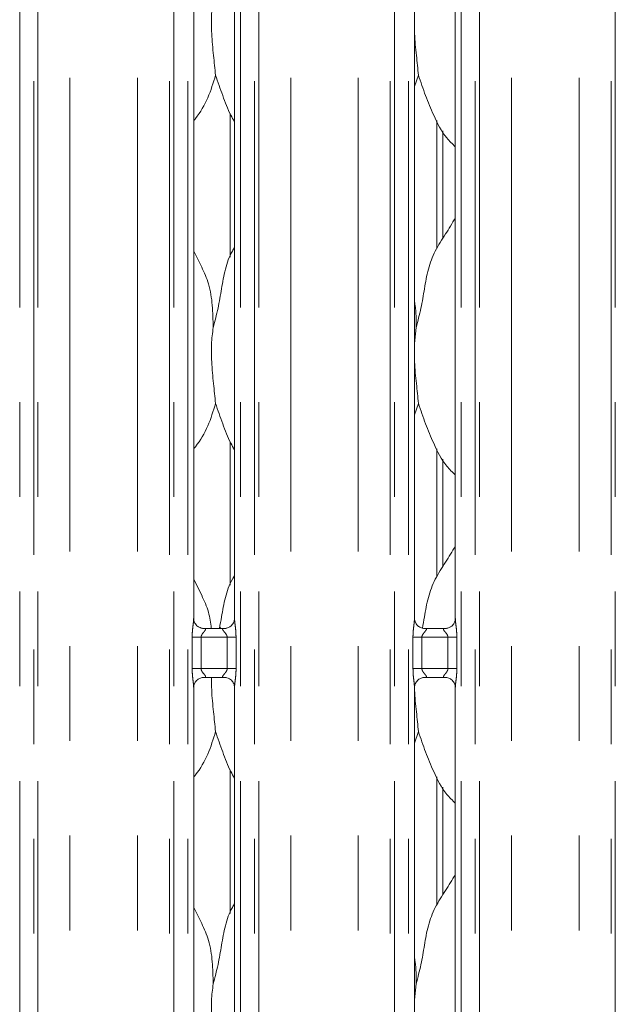
# Model space of a CAD drawing. Units: millimetres. Extents: x 5 to 415, y 5 to 292.
# Drawn here: x 68 to 76, y 107 to 120 of the extents above; entities that cross this region are included whole.
import ezdxf

# ---------------------------------------------------------------- set-up
doc = ezdxf.new("R2010")
doc.units = ezdxf.units.MM
doc.linetypes.add('PHANTOM', pattern=[12.7, 6.35, -1.27, 1.27, -1.27, 1.27, -1.27])

msp = doc.modelspace()

# ---------------------------------------------------------------- linework, layer by layer
at = {"color": 8, "linetype": 'PHANTOM', "lineweight": 0}
for p, q in [((68.4412324, 135.49675608), (68.4412324, 87.73048678)), ((68.62931128, 87.73048678), (68.62931128, 135.49675608)), ((68.68587847, 135.49675608), (68.68587847, 87.73048678)), ((69.11499854, 87.7743558), (69.11499854, 135.45288542)), ((70.02009507, 87.7743558), (70.02009507, 135.45288542)), ((70.44921036, 87.73048678), (70.44921036, 135.49675608)), ((70.50577994, 135.49675608), (70.50577994, 87.73048678)), ((70.6938612, 87.73048678), (70.6938612, 135.49675608)), ((71.40123244, 135.49675608), (71.40123244, 87.73048678)), ((71.58931132, 87.73048678), (71.58931132, 135.49675608)), ((71.64588089, 135.49675608), (71.64588089, 87.73048678)), ((72.07499857, 87.7743558), (72.07499857, 135.45288542)), ((72.9800951, 87.7743558), (72.9800951, 135.45288542)), ((73.4092104, 87.73048678), (73.4092104, 135.49675608)), ((73.46577998, 135.49675608), (73.46577998, 87.73048678)), ((73.65386124, 87.73048678), (73.65386124, 135.49675608)), ((74.36123248, 135.49675608), (74.36123248, 87.73048678)), ((74.54931136, 87.73048678), (74.54931136, 135.49675608)), ((74.60588093, 135.49675608), (74.60588093, 87.73048678)), ((75.03499861, 87.7743558), (75.03499861, 135.45288542)), ((75.94009514, 87.7743558), (75.94009514, 135.45288542)), ((76.36921044, 87.73048678), (76.36921044, 135.49675608)), ((76.42578001, 135.49675608), (76.42578001, 87.73048678)), ((74.03310891, 117.23588744), (74.03310891, 118.95115057)), ((74.03310891, 112.83588687), (74.03310891, 114.55115119)), ((70.75348969, 111.60407582), (70.75348969, 112.023168)), ((70.75348969, 112.023168), (70.87274666, 112.023168)), ((70.87274666, 112.023168), (70.87274666, 111.60407582)), ((71.22234698, 112.023168), (70.87274666, 112.023168)), ((71.22234698, 112.023168), (71.34160395, 112.023168)), ((71.22234698, 111.60407582), (71.22234698, 112.023168)), ((71.34160395, 112.023168), (71.34160395, 111.60407582)), ((73.71348973, 111.60407582), (73.71348973, 112.023168)), ((73.71348973, 112.023168), (73.8327467, 112.023168)), ((73.8327467, 112.023168), (73.8327467, 111.60407582)), ((74.18234702, 112.023168), (73.8327467, 112.023168)), ((74.18234702, 112.023168), (74.30160399, 112.023168)), ((74.18234702, 111.60407582), (74.18234702, 112.023168)), ((74.30160399, 112.023168), (74.30160399, 111.60407582)), ((70.75348969, 111.60407582), (70.87274666, 111.60407582)), ((70.87274666, 111.60407582), (71.22234698, 111.60407582)), ((71.22234698, 111.60407582), (71.34160395, 111.60407582)), ((73.71348973, 111.60407582), (73.8327467, 111.60407582)), ((73.8327467, 111.60407582), (74.18234702, 111.60407582)), ((74.18234702, 111.60407582), (74.30160399, 111.60407582)), ((74.03310891, 108.43588629), (74.03310891, 110.15115062))]:
    msp.add_line(p, q, dxfattribs=at)
at = {"color": 7, "linetype": 'Continuous', "lineweight": 15}
for p, q in [((70.77386017, 112.27463046), (70.77386017, 124.93984857)), ((71.32123108, 124.94059482), (71.32123108, 112.2749857)), ((73.73386021, 112.27463046), (73.73386021, 124.93984857)), ((74.28123112, 124.94059482), (74.28123112, 112.2749857)), ((73.78669615, 119.55897489), (73.73386021, 119.40580645)), ((71.26198168, 119.04588738), (71.26198168, 117.12147275)), ((74.11311026, 117.36900607), (74.11311026, 118.81274977)), ((70.88459845, 116.98669711), (70.77386017, 117.19996253)), ((73.75510807, 116.17795745), (73.73386021, 115.96182862)), ((73.78669615, 115.15897551), (73.73386021, 115.00580588)), ((71.26198168, 114.64588681), (71.26198168, 112.72147456)), ((74.11311026, 112.9690055), (74.11311026, 114.4127492)), ((70.88459845, 112.58669654), (70.77386017, 112.79996434)), ((70.89252587, 112.14300195), (70.89975949, 112.14268008)), ((71.19374628, 112.14316645), (70.89975949, 112.14316645)), ((73.85252591, 112.14300195), (73.85975953, 112.14268008)), ((74.15374632, 112.14316645), (73.85975953, 112.14316645)), ((70.90134735, 111.48407498), (71.19533177, 111.48407498)), ((71.20256539, 111.48423949), (71.19533177, 111.48456374)), ((73.86134739, 111.48407498), (74.15533181, 111.48407498)), ((74.16256543, 111.48423949), (74.15533181, 111.48456374)), ((70.77386017, 105.47462979), (70.77386017, 111.35225812)), ((71.32123108, 111.35261098), (71.32123108, 105.47498503)), ((73.73386021, 105.47462979), (73.73386021, 111.35225812)), ((74.28123112, 111.35261098), (74.28123112, 105.47498503)), ((73.78669615, 110.75897494), (73.73386021, 110.60580769)), ((71.26198168, 110.24588624), (71.26198168, 108.32147399)), ((74.11311026, 108.56900492), (74.11311026, 110.01275101)), ((70.88459845, 108.18669596), (70.77386017, 108.39996377)), ((73.75510807, 107.37795869), (73.73386021, 107.16182748))]:
    msp.add_line(p, q, dxfattribs=at)
msp.add_ellipse((70.77425832, 112.50290884), major_axis=(-0.35177079, 0.35177079), ratio=0.9648648005, start_param=3.1178141351, end_param=3.1591350628, dxfattribs=at)
for points, knots in [([(71.03510733, 120.57795802), (71.02592217, 120.50295837), (71.00742299, 120.35190689), (71.01246861, 120.10160744), (71.03970513, 119.8206413), (71.05774194, 119.64579275), (71.06669779, 119.55897489)], [0, 0, 0, 0, 0.22420713959, 0.45155968006, 0.72768194402, 1, 1, 1, 1]), ([(73.73386021, 120.24450222), (73.73371372, 120.20210926), (73.73324, 120.06502329), (73.76062431, 119.82032642), (73.77804582, 119.64568826), (73.78669615, 119.55897489)], [0, 0, 0, 0, 0.1839378715, 0.594799366, 1, 1, 1, 1]), ([(71.06669779, 119.55897489), (71.0359781, 119.45709359), (70.97398741, 119.25150261), (70.85744415, 119.05250229), (70.78204073, 118.95755132), (70.77386017, 118.94725004)], [0, 0, 0, 0, 0.4668919334, 0.9421627994, 1, 1, 1, 1]), ([(71.32123108, 118.93709818), (71.30403659, 118.96572104), (71.23795891, 119.07571742), (71.16127374, 119.28806018), (71.09837768, 119.4682272), (71.06669779, 119.55897489)], [0, 0, 0, 0, 0.1486293861, 0.5711761554, 1, 1, 1, 1]), ([(74.28123112, 118.59926739), (74.2419745, 118.63751771), (74.11799711, 118.75831706), (73.99694633, 119.00221252), (73.87893695, 119.28657586), (73.8175939, 119.46772982), (73.78669615, 119.55897489)], [0, 0, 0, 0, 0.1502081773, 0.4743764488, 0.7352497573, 1, 1, 1, 1]), ([(73.75510807, 116.17795745), (73.77813648, 116.26335309), (73.82424658, 116.43434197), (73.86645343, 116.69676925), (73.91081299, 116.95782476), (74.00448471, 117.20818367), (74.14908433, 117.42514515), (74.23801783, 117.57316911), (74.28123112, 117.64509478)], [0, 0, 0, 0, 0.168145413, 0.336679888, 0.505410268, 0.6713191812, 0.8402921511, 1, 1, 1, 1]), ([(71.03510733, 116.17795745), (71.05816993, 116.26333413), (71.10434854, 116.43428518), (71.14604075, 116.69699793), (71.19236202, 116.95697118), (71.25581572, 117.14375881), (71.31149106, 117.23367141), (71.32123108, 117.249401)], [0, 0, 0, 0, 0.2379982884, 0.4765476468, 0.7153739158, 0.9502065922, 1, 1, 1, 1]), ([(70.880717, 116.98671857), (70.91435004, 116.91247048), (70.98816296, 116.74952153), (71.02852648, 116.47229871), (71.03289977, 116.27669493), (71.03510733, 116.17795745)], [0, 0, 0, 0, 0.2930499524, 0.6431435614, 1, 1, 1, 1]), ([(73.73386021, 116.52217189), (73.73683275, 116.50621979), (73.7579274, 116.39301554), (73.75641089, 116.27733604), (73.75510807, 116.17795745)], [0, 0, 0, 0, 0.1409143052, 1, 1, 1, 1]), ([(71.03510733, 116.17795745), (71.02592217, 116.10295779), (71.00742302, 115.95190668), (71.01246864, 115.70160769), (71.03970513, 115.42064191), (71.05774194, 115.24579337), (71.06669779, 115.15897551)], [0, 0, 0, 0, 0.2242073861, 0.451559077, 0.7276816446, 1, 1, 1, 1]), ([(73.73386021, 115.84450284), (73.73371372, 115.80210988), (73.73324, 115.66502391), (73.76062431, 115.42032704), (73.77804582, 115.24568888), (73.78669615, 115.15897551)], [0, 0, 0, 0, 0.1839378715, 0.594799366, 1, 1, 1, 1]), ([(71.06669779, 115.15897551), (71.0359781, 115.05709421), (70.97398741, 114.85150323), (70.85744415, 114.65250291), (70.78204073, 114.55755194), (70.77386017, 114.54725066)], [0, 0, 0, 0, 0.4668919334, 0.9421627994, 1, 1, 1, 1]), ([(71.32123108, 114.5370988), (71.30403657, 114.56572125), (71.23795833, 114.67571691), (71.16127367, 114.88806002), (71.0983777, 115.06822744), (71.06669779, 115.15897551)], [0, 0, 0, 0, 0.1486278326, 0.5711745438, 1, 1, 1, 1]), ([(74.28123112, 114.19926682), (74.24197453, 114.23751757), (74.11799796, 114.35831759), (73.99694595, 114.60221208), (73.87893678, 114.88657564), (73.81759389, 115.06773005), (73.78669615, 115.15897551)], [0, 0, 0, 0, 0.1502088361, 0.4743758774, 0.7352489575, 1, 1, 1, 1]), ([(73.83970614, 112.14610616), (73.8488637, 112.19624965), (73.87395071, 112.33361705), (73.910432, 112.55790961), (74.00458671, 112.80816157), (74.14906071, 113.02515036), (74.23801, 113.17317024), (74.28123112, 113.24509421)], [0, 0, 0, 0, 0.1275779944, 0.349498102, 0.5677091756, 0.7899466414, 1, 1, 1, 1]), ([(71.11917611, 112.14316645), (71.12845822, 112.19432019), (71.15357711, 112.33275043), (71.19198839, 112.55704687), (71.25583071, 112.74375689), (71.31149335, 112.83367275), (71.32123108, 112.84940282)], [0, 0, 0, 0, 0.2109914719, 0.5709769452, 0.9249458464, 1, 1, 1, 1]), ([(70.880717, 112.58671799), (70.91528216, 112.51262304), (70.98121086, 112.37129625), (71.00082084, 112.21670734), (71.01014967, 112.14316645)], [0, 0, 0, 0, 0.524280971, 1, 1, 1, 1]), ([(70.84345217, 112.16069976), (70.84218913, 112.16123002), (70.82383089, 112.1689374), (70.79616722, 112.19925814), (70.77612966, 112.24300156), (70.77450413, 112.26664107), (70.77388163, 112.27569381)], [0, 0, 0, 0, 0.0295409837, 0.429377372, 0.7814803276, 1, 1, 1, 1]), ([(71.32115717, 112.27554122), (71.32117952, 112.27510781), (71.32150672, 112.26876257), (71.31819193, 112.24196866), (71.30108654, 112.20357939), (71.2758076, 112.17253934), (71.25836217, 112.16474217), (71.25697251, 112.16412106)], [0, 0, 0, 0, 0.014961146, 0.2190345741, 0.5725186638, 0.9659477524, 1, 1, 1, 1]), ([(73.80345221, 112.16069976), (73.80218917, 112.16123002), (73.78383093, 112.1689374), (73.75616725, 112.19925814), (73.7361297, 112.24300156), (73.73450417, 112.26664107), (73.73388167, 112.27569381)], [0, 0, 0, 0, 0.0295409837, 0.429377372, 0.7814803276, 1, 1, 1, 1]), ([(74.28115721, 112.27554122), (74.28117956, 112.27510781), (74.28150676, 112.26876257), (74.27819197, 112.24196866), (74.26108658, 112.20357939), (74.23580764, 112.17253934), (74.21836221, 112.16474217), (74.21697255, 112.16412106)], [0, 0, 0, 0, 0.014961146, 0.2190345741, 0.5725186638, 0.9659477524, 1, 1, 1, 1]), ([(70.90049143, 112.14326182), (70.89865396, 112.14328472), (70.89311893, 112.1433537), (70.87191938, 112.14631323), (70.85412388, 112.15530658), (70.84345217, 112.16069976)], [0, 0, 0, 0, 0.1659245645, 0.4998168627, 1, 1, 1, 1]), ([(71.19374628, 112.14307585), (71.19416188, 112.14310822), (71.19654018, 112.14329342), (71.19974606, 112.14309254), (71.20230282, 112.14301038), (71.20256539, 112.14300195)], [0, 0, 0, 0, 0.159665923, 0.9136997944, 1, 1, 1, 1]), ([(71.25697251, 112.16412106), (71.24461624, 112.15731239), (71.22480104, 112.14639363), (71.20133561, 112.14329205), (71.1959187, 112.14326548), (71.19419928, 112.14325705)], [0, 0, 0, 0, 0.5306818004, 0.8510308073, 1, 1, 1, 1]), ([(73.86049147, 112.14326182), (73.858654, 112.14328472), (73.85311897, 112.1433537), (73.83191942, 112.14631323), (73.81412392, 112.15530658), (73.80345221, 112.16069976)], [0, 0, 0, 0, 0.1659245645, 0.4998168627, 1, 1, 1, 1]), ([(74.15374632, 112.14307585), (74.15416192, 112.14310822), (74.15654021, 112.14329342), (74.1597461, 112.14309254), (74.16230285, 112.14301038), (74.16256543, 112.14300195)], [0, 0, 0, 0, 0.159665923, 0.9136997944, 1, 1, 1, 1]), ([(74.21697255, 112.16412106), (74.20461628, 112.15731239), (74.18480108, 112.14639363), (74.16133565, 112.14329205), (74.15591873, 112.14326548), (74.15419932, 112.14325705)], [0, 0, 0, 0, 0.5306818004, 0.8510308073, 1, 1, 1, 1]), ([(70.77393408, 111.3517026), (70.77391253, 111.35213531), (70.77359685, 111.35847436), (70.77693703, 111.3851169), (70.79371592, 111.42475258), (70.83028307, 111.46260385), (70.86919721, 111.48023859), (70.89444866, 111.48406879), (70.90021609, 111.48404021), (70.90233918, 111.48402968)], [0, 0, 0, 0, 0.00936649239, 0.13721779701, 0.35864891335, 0.60512208353, 0.81749148277, 0.93281556853, 1, 1, 1, 1]), ([(70.90134735, 111.48416796), (70.90093091, 111.48413471), (70.89855034, 111.48394464), (70.89534846, 111.48414921), (70.89278925, 111.48423107), (70.89252587, 111.48423949)], [0, 0, 0, 0, 0.1598094811, 0.9135294823, 1, 1, 1, 1]), ([(71.01350184, 111.48407498), (71.01317975, 111.42863985), (71.01230814, 111.27862318), (71.04043674, 111.02042046), (71.05798468, 110.84571951), (71.06669779, 110.75897494)], [0, 0, 0, 0, 0.2278513877, 0.6166036642, 1, 1, 1, 1]), ([(71.19459982, 111.48397961), (71.19643729, 111.4839568), (71.20197233, 111.48388809), (71.22321741, 111.48091791), (71.2410594, 111.47190104), (71.25177737, 111.46648446)], [0, 0, 0, 0, 0.1655683669, 0.4987438835, 1, 1, 1, 1]), ([(71.25177737, 111.46648446), (71.25299478, 111.4659731), (71.27130909, 111.45828044), (71.29892263, 111.42797702), (71.31896446, 111.38424078), (71.32058965, 111.36060062), (71.32121201, 111.35154763)], [0, 0, 0, 0, 0.0285017922, 0.4287720047, 0.7812485024, 1, 1, 1, 1]), ([(73.73393412, 111.3517026), (73.73391257, 111.35213531), (73.73359689, 111.35847436), (73.73693707, 111.3851169), (73.75371595, 111.42475258), (73.7902831, 111.46260385), (73.82919725, 111.48023859), (73.8544487, 111.48406879), (73.86021613, 111.48404021), (73.86233921, 111.48402968)], [0, 0, 0, 0, 0.00936649239, 0.13721779701, 0.35864891335, 0.60512208353, 0.81749148277, 0.93281556853, 1, 1, 1, 1]), ([(73.86134739, 111.48416796), (73.86093095, 111.48413471), (73.85855038, 111.48394464), (73.8553485, 111.48414921), (73.85278929, 111.48423107), (73.85252591, 111.48423949)], [0, 0, 0, 0, 0.1598094811, 0.9135294823, 1, 1, 1, 1]), ([(74.15459986, 111.48397961), (74.15643733, 111.4839568), (74.16197237, 111.48388809), (74.18321745, 111.48091791), (74.20105944, 111.47190104), (74.2117774, 111.46648446)], [0, 0, 0, 0, 0.1655683669, 0.4987438835, 1, 1, 1, 1]), ([(74.2117774, 111.46648446), (74.21299481, 111.4659731), (74.23130913, 111.45828044), (74.25892267, 111.42797702), (74.2789645, 111.38424078), (74.28058968, 111.36060062), (74.28121205, 111.35154763)], [0, 0, 0, 0, 0.0285017922, 0.4287720047, 0.7812485024, 1, 1, 1, 1]), ([(73.73469706, 111.35238209), (73.73475046, 111.3404542), (73.73522948, 111.23345411), (73.76125794, 111.02000641), (73.77825605, 110.84558212), (73.78669615, 110.75897494)], [0, 0, 0, 0, 0.0594129787, 0.5329688218, 1, 1, 1, 1]), ([(71.06669779, 110.75897494), (71.0359781, 110.65709364), (70.97398741, 110.45150266), (70.85744415, 110.25250233), (70.78204073, 110.15755137), (70.77386017, 110.14725009)], [0, 0, 0, 0, 0.4668919334, 0.9421627994, 1, 1, 1, 1]), ([(71.32123108, 110.13709822), (71.30403657, 110.16572068), (71.23795833, 110.27571634), (71.16127367, 110.48805944), (71.0983777, 110.66822687), (71.06669779, 110.75897494)], [0, 0, 0, 0, 0.1486278326, 0.5711745438, 1, 1, 1, 1]), ([(74.28123112, 109.79926863), (74.24197449, 109.83751854), (74.11799688, 109.95831678), (73.99694617, 110.20221171), (73.87893673, 110.48657502), (73.81759387, 110.66772946), (73.78669615, 110.75897494)], [0, 0, 0, 0, 0.1502074929, 0.4743750466, 0.7352485391, 1, 1, 1, 1]), ([(73.75510807, 107.37795869), (73.77813643, 107.46335434), (73.82424621, 107.63434248), (73.86645401, 107.89676959), (73.91081255, 108.15782529), (74.00448476, 108.4081849), (74.14908432, 108.62514639), (74.23801783, 108.77317035), (74.28123112, 108.84509602)], [0, 0, 0, 0, 0.168145414, 0.3366784019, 0.5054102651, 0.6713191793, 0.8402921502, 1, 1, 1, 1]), ([(71.03510733, 107.37795869), (71.05816988, 107.46333538), (71.10434817, 107.6342857), (71.14604134, 107.89699826), (71.19236159, 108.15697171), (71.25581573, 108.34376005), (71.31149106, 108.43367264), (71.32123108, 108.44940224)], [0, 0, 0, 0, 0.23799829033, 0.47654554451, 0.71537391342, 0.9502065918, 1, 1, 1, 1]), ([(70.880717, 108.18671981), (70.91435001, 108.11247091), (70.98816252, 107.94952099), (71.02852645, 107.67229839), (71.03289976, 107.47669539), (71.03510733, 107.37795869)], [0, 0, 0, 0, 0.2930526736, 0.6431463543, 1, 1, 1, 1]), ([(73.73386021, 107.72217074), (73.73683275, 107.70621864), (73.75792726, 107.59301518), (73.75641082, 107.47733648), (73.75510807, 107.37795869)], [0, 0, 0, 0, 0.1409152775, 1, 1, 1, 1]), ([(71.03510733, 107.37795869), (71.02592218, 107.30295904), (71.00742297, 107.15190721), (71.01246858, 106.90160729), (71.03970513, 106.62064078), (71.05774194, 106.44579223), (71.06669779, 106.35897437)], [0, 0, 0, 0, 0.2242068931, 0.4515602831, 0.7276822435, 1, 1, 1, 1])]:
    msp.add_open_spline(points, degree=3, knots=knots, dxfattribs=at)
at = {"color": 8, "linetype": 'PHANTOM', "lineweight": 0}
for points, knots in [([(70.75348969, 112.023168), (70.7535336, 112.02993266), (70.75374077, 112.06185266), (70.75753053, 112.1193245), (70.76539572, 112.18913275), (70.77279375, 112.24253516), (70.77329206, 112.26735317), (70.77343817, 112.27463046)], [0, 0, 0, 0, 0.07773610277, 0.36680853724, 0.66034604709, 0.9004045057, 1, 1, 1, 1]), ([(71.32154818, 112.2749857), (71.32194867, 112.26477003), (71.32317215, 112.23356181), (71.33148662, 112.1745502), (71.3395436, 112.10076852), (71.34089312, 112.0499405), (71.34160395, 112.023168)], [0, 0, 0, 0, 0.1366546028, 0.4174711425, 0.693166224, 1, 1, 1, 1]), ([(73.71348973, 112.023168), (73.71353363, 112.02993266), (73.71374081, 112.06185266), (73.71753057, 112.1193245), (73.72539576, 112.18913275), (73.73279379, 112.24253516), (73.73329209, 112.26735317), (73.73343821, 112.27463046)], [0, 0, 0, 0, 0.07773610277, 0.36680853724, 0.66034604709, 0.9004045057, 1, 1, 1, 1]), ([(74.28154822, 112.2749857), (74.28194871, 112.26477003), (74.28317219, 112.23356181), (74.29148665, 112.1745502), (74.29954364, 112.10076852), (74.30089316, 112.0499405), (74.30160399, 112.023168)], [0, 0, 0, 0, 0.1366546028, 0.4174711425, 0.693166224, 1, 1, 1, 1]), ([(70.89975949, 112.14268008), (70.90755277, 112.14273888), (70.92029638, 112.14283502), (70.93026845, 112.13910159), (70.93439356, 112.1340001), (70.93375501, 112.12799307), (70.92779443, 112.11591964), (70.91098902, 112.09617307), (70.8891256, 112.07039826), (70.8769483, 112.04725178), (70.87318915, 112.03290983), (70.87287894, 112.02608022), (70.87274666, 112.023168)], [0, 0, 0, 0, 0.1320951799, 0.216002745, 0.272095593, 0.3551501893, 0.3992481711, 0.5903908347, 0.7945877622, 0.9052674675, 0.9596049893, 1, 1, 1, 1]), ([(71.22234698, 112.023168), (71.22160241, 112.03003294), (71.22028352, 112.04219328), (71.20931889, 112.06477317), (71.18966552, 112.09031607), (71.16931569, 112.11281064), (71.16153293, 112.12696237), (71.16079988, 112.13418295), (71.16460379, 112.13910267), (71.17519104, 112.14270155), (71.18656205, 112.14293093), (71.19374628, 112.14307585)], [0, 0, 0, 0, 0.0955561711, 0.1692653622, 0.3541950199, 0.5732790893, 0.6606388122, 0.7184470453, 0.7976487622, 0.8721541084, 1, 1, 1, 1]), ([(73.85975953, 112.14268008), (73.8675528, 112.14273888), (73.88029642, 112.14283502), (73.89026849, 112.13910159), (73.8943936, 112.1340001), (73.89375505, 112.12799307), (73.88779446, 112.11591964), (73.87098906, 112.09617307), (73.84912564, 112.07039826), (73.83694834, 112.04725178), (73.83318919, 112.03290983), (73.83287898, 112.02608022), (73.8327467, 112.023168)], [0, 0, 0, 0, 0.1320951799, 0.216002745, 0.272095593, 0.3551501893, 0.3992481711, 0.5903908347, 0.7945877622, 0.9052674675, 0.9596049893, 1, 1, 1, 1]), ([(74.18234702, 112.023168), (74.18160245, 112.03003294), (74.18028356, 112.04219328), (74.16931893, 112.06477317), (74.14966556, 112.09031607), (74.12931573, 112.11281064), (74.12153297, 112.12696237), (74.12079992, 112.13418295), (74.12460383, 112.13910267), (74.13519107, 112.14270155), (74.14656209, 112.14293093), (74.15374632, 112.14307585)], [0, 0, 0, 0, 0.0955561711, 0.1692653622, 0.3541950199, 0.5732790893, 0.6606388122, 0.7184470453, 0.7976487622, 0.8721541084, 1, 1, 1, 1]), ([(70.77354546, 111.35225812), (70.77314498, 111.36247379), (70.77192156, 111.39368138), (70.76360685, 111.45269189), (70.75554997, 111.52647372), (70.7542005, 111.57730253), (70.75348969, 111.60407582)], [0, 0, 0, 0, 0.1366545444, 0.4174622868, 0.6931572506, 1, 1, 1, 1]), ([(70.87274666, 111.60407582), (70.87348996, 111.59720993), (70.87480647, 111.5850491), (70.88577411, 111.56247018), (70.9054255, 111.53692492), (70.92577238, 111.51443126), (70.93356231, 111.50027842), (70.93429005, 111.49306161), (70.93048783, 111.48814091), (70.91990024, 111.48454248), (70.90853057, 111.48431297), (70.90134735, 111.48416796)], [0, 0, 0, 0, 0.0955654557, 0.1692649434, 0.3542036058, 0.5732882911, 0.6606513043, 0.718454356, 0.7976562956, 0.8721618512, 1, 1, 1, 1]), ([(71.19533177, 111.48456374), (71.1875385, 111.48450413), (71.17479488, 111.48440665), (71.16482261, 111.48813866), (71.16069788, 111.4932451), (71.16133628, 111.49924806), (71.1672971, 111.51132244), (71.18410078, 111.53107179), (71.20596938, 111.55684393), (71.21814257, 111.57999192), (71.2219017, 111.5943332), (71.22221384, 111.60116279), (71.22234698, 111.60407582)], [0, 0, 0, 0, 0.1320938024, 0.21600073, 0.2720966736, 0.3551457472, 0.399243394, 0.5903913476, 0.7945928741, 0.905267005, 0.9595934698, 1, 1, 1, 1]), ([(71.34160395, 111.60407582), (71.34155917, 111.59731036), (71.34134787, 111.56539039), (71.33756147, 111.50791791), (71.32969568, 111.43810977), (71.32229737, 111.38470789), (71.32179918, 111.35988909), (71.32165308, 111.35261098)], [0, 0, 0, 0, 0.0777446881, 0.3668056388, 0.6603496523, 0.9003975475, 1, 1, 1, 1]), ([(73.7335455, 111.35225812), (73.73314513, 111.3624738), (73.73192204, 111.3936815), (73.72360275, 111.45269154), (73.71555117, 111.52647391), (73.71420094, 111.57730257), (73.71348973, 111.60407582)], [0, 0, 0, 0, 0.1366545322, 0.4174632461, 0.693157278, 1, 1, 1, 1]), ([(73.8327467, 111.60407582), (73.83348999, 111.59720993), (73.83480651, 111.5850491), (73.84577415, 111.56247018), (73.86542553, 111.53692492), (73.88577242, 111.51443126), (73.89356235, 111.50027842), (73.89429009, 111.49306161), (73.89048787, 111.48814091), (73.87990027, 111.48454248), (73.8685306, 111.48431297), (73.86134739, 111.48416796)], [0, 0, 0, 0, 0.0955654557, 0.1692649434, 0.3542036058, 0.5732882911, 0.6606513043, 0.718454356, 0.7976562956, 0.8721618512, 1, 1, 1, 1]), ([(74.15533181, 111.48456374), (74.14753853, 111.48450413), (74.13479492, 111.48440665), (74.12482265, 111.48813866), (74.12069791, 111.4932451), (74.12133632, 111.49924806), (74.12729714, 111.51132244), (74.14410082, 111.53107179), (74.16596942, 111.55684393), (74.17814261, 111.57999192), (74.18190174, 111.5943332), (74.18221388, 111.60116279), (74.18234702, 111.60407582)], [0, 0, 0, 0, 0.1320938024, 0.21600073, 0.2720966736, 0.3551457472, 0.399243394, 0.5903913476, 0.7945928741, 0.905267005, 0.9595934698, 1, 1, 1, 1]), ([(74.30160399, 111.60407582), (74.3015592, 111.59731036), (74.30134791, 111.56539039), (74.29756151, 111.50791791), (74.28969572, 111.43810977), (74.2822974, 111.38470789), (74.28179922, 111.35988909), (74.28165312, 111.35261098)], [0, 0, 0, 0, 0.0777446881, 0.3668056388, 0.6603496523, 0.9003975475, 1, 1, 1, 1])]:
    msp.add_open_spline(points, degree=3, knots=knots, dxfattribs=at)

doc.saveas('drawing.dxf')
